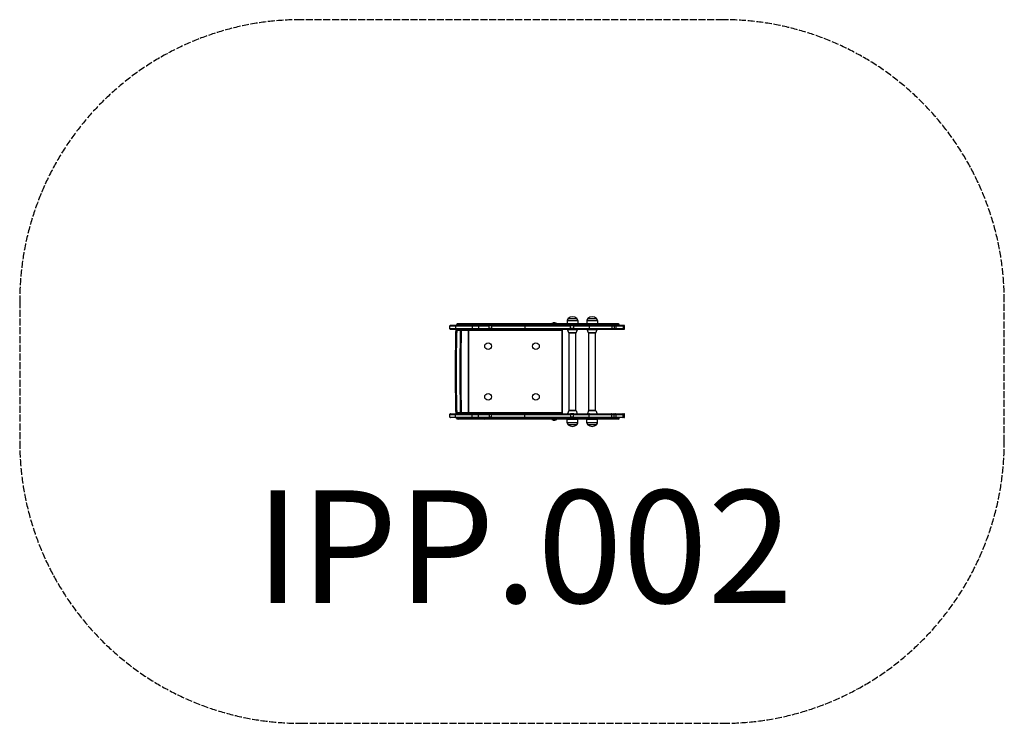
# Model space of a CAD drawing. Units: millimetres. Extents: x -1741 to 1759, y -1250 to 1250.
import ezdxf

# ---------------------------------------------------------------- set-up
doc = ezdxf.new("R2010")
doc.units = ezdxf.units.MM
doc.header["$LTSCALE"] = 30
doc.linetypes.add('DASHED', pattern=[0.2068, 0.1655, -0.0413])
doc.layers.add('SW_hulplaag', color=6, linetype='Continuous', plot=False)
doc.layers.add('SW_Toestellen', color=2, linetype='Continuous')
doc.styles.add('SPW_2D_CAD', font='arial.ttf', dxfattribs={"height": 400})

msp = doc.modelspace()

# ---------------------------------------------------------------- linework, layer by layer
at = {"layer": 'SW_Toestellen'}
for p, q in [((205.4, 181), (205.2, 169)), ((205.4, 181), (242.5, 181)), ((208.9, 188.5), (238.9, 188.5)), ((208.9, 188.5), (238.9, 188.5)), ((242.5, 181), (242.7, 169)), ((275.4, 181), (275.2, 169)), ((275.4, 181), (312.5, 181)), ((278.9, 188.5), (308.9, 188.5)), ((278.9, 188.5), (308.9, 188.5)), ((312.5, 181), (312.7, 169)), ((-211.6, 153), (-211.6, 162)), ((-211.6, 162), (-191.9, 162)), ((-211.6, 153), (-191.9, 153)), ((-211.6, 152), (-211.6, 153)), ((-211.6, 153), (-191.9, 153)), ((-191.9, 152), (-211.6, 152)), ((-190.1, 164), (-209.6, 164)), ((-209.6, 150), (-190.1, 150)), ((-191.9, 162), (-132.1, 162)), ((-191.9, 162), (-191.9, 153)), ((-191.9, 153), (-132.1, 153)), ((-191.9, 153), (-191.9, 152)), ((-191.9, 153), (-132.1, 153)), ((-132.1, 152), (-191.9, 152)), ((-131.8, 164), (-190.1, 164)), ((-190.1, 150), (-131.8, 150)), ((-187.5, 147.4), (-174.7, 147.4)), ((-187.4, 166), (-187.4, 167)), ((-187.4, 167), (-183.7, 167)), ((-183.7, 166), (-187.4, 166)), ((-183.7, 166), (-187.4, 166)), ((-187.4, 164), (-187.4, 166)), ((-181.7, 169), (-185.4, 169)), ((-183.7, 167), (-183.7, 166)), ((-183.7, 167), (-155.1, 167)), ((-155.1, 166), (-183.7, 166)), ((-183.7, 166), (-183.7, 164)), ((-155.1, 166), (-183.7, 166)), ((-153.7, 169), (-181.7, 169)), ((-171.2, 147), (-146.2, 147)), ((-155.1, 167), (-155.1, 166)), ((-155.1, 167), (-130.7, 167)), ((-130.7, 166), (-155.1, 166)), ((-155.1, 166), (-155.1, 164)), ((-130.7, 166), (-155.1, 166)), ((-130.6, 169), (-153.7, 169)), ((-146.1, 147), (-146.2, 147)), ((-146.2, 147), (-146.2, -147)), ((-146.1, 147), (185.9, 147)), ((-146.1, -147), (-146.1, 147)), ((-132.1, 162), (-110.3, 162)), ((-132.1, 162), (-132.1, 153)), ((-132.1, 153), (-110.3, 153)), ((-132.1, 153), (-132.1, 152)), ((-132.1, 153), (-110.3, 153)), ((-110.3, 152), (-132.1, 152)), ((-110.8, 164), (-131.8, 164)), ((-131.8, 150), (-110.8, 150)), ((-130.7, 167), (-130.7, 166)), ((-130.7, 167), (-86, 167)), ((-86, 166), (-130.7, 166)), ((-130.7, 166), (-130.7, 164)), ((-86, 166), (-130.7, 166)), ((-87.4, 169), (-130.6, 169)), ((-72.9, 164), (-110.8, 164)), ((-110.8, 150), (-72.9, 150)), ((-110.3, 162), (-72, 162)), ((-110.3, 162), (-110.3, 153)), ((-110.3, 153), (-72, 153)), ((-110.3, 153), (-110.3, 152)), ((-110.3, 153), (-72, 153)), ((-72, 152), (-110.3, 152)), ((-87.1, 169), (-87.4, 169)), ((-28.5, 169), (-87.1, 169)), ((-86, 167), (-85.1, 167)), ((-86, 166), (-86, 167)), ((-85.1, 166), (-86, 166)), ((-86, 164), (-86, 166)), ((-85.1, 166), (-86, 166)), ((-85.1, 167), (-29.6, 167)), ((-85.1, 166), (-85.1, 167)), ((-29.6, 166), (-85.1, 166)), ((-29.6, 166), (-85.1, 166)), ((-85.1, 164), (-85.1, 166)), ((-72.9, 164), (-62.8, 164)), ((-62.8, 150), (-72.9, 150)), ((-72, 153), (-72, 162)), ((-64, 162), (-72, 162)), ((-72, 152), (-72, 153)), ((-64, 153), (-72, 153)), ((-64, 153), (-72, 153)), ((-72, 152), (-64, 152)), ((-64, 162), (54.3, 162)), ((-64, 162), (-64, 153)), ((-64, 153), (54.3, 153)), ((-64, 153), (-64, 152)), ((-64, 153), (54.3, 153)), ((54.3, 152), (-64, 152)), ((54.8, 164), (-62.8, 164)), ((-62.8, 150), (54.8, 150)), ((-29.6, 167), (-29.6, 166)), ((-29.6, 167), (47.7, 167)), ((47.7, 166), (-29.6, 166)), ((47.7, 166), (-29.6, 166)), ((-29.6, 166), (-29.6, 164)), ((48.1, 169), (-28.5, 169)), ((47.7, 167), (47.7, 166)), ((47.7, 167), (95.4, 167)), ((95.4, 166), (47.7, 166)), ((95.4, 166), (47.7, 166)), ((47.7, 166), (47.7, 164)), ((95.6, 169), (48.1, 169)), ((54.3, 162), (217.3, 162)), ((54.3, 162), (54.3, 153)), ((54.3, 153), (217.3, 153)), ((54.3, 153), (54.3, 152)), ((54.3, 153), (217.3, 153)), ((217.3, 152), (54.3, 152)), ((216.4, 164), (54.8, 164)), ((54.8, 150), (216.4, 150)), ((95.4, 167), (95.4, 166)), ((95.4, 167), (168.2, 167)), ((168.2, 166), (95.4, 166)), ((168.2, 166), (95.4, 166)), ((95.4, 166), (95.4, 164)), ((167.5, 169), (95.6, 169)), ((167.8, 170.3), (150, 170.3)), ((150, 170.3), (150, 169.2)), ((150, 169.2), (167.8, 169.2)), ((150.2, 170.5), (167.6, 170.5)), ((152.3, 170.5), (165.6, 170.5)), ((162.2, 173.4), (155.7, 173.4)), ((155.7, 173.4), (162.2, 173.4)), ((239.5, 169), (167.5, 169)), ((167.8, 170.3), (167.8, 169.2)), ((168.2, 167), (168.2, 166)), ((168.2, 167), (240.8, 167)), ((240.8, 166), (168.2, 166)), ((240.8, 166), (168.2, 166)), ((168.2, 166), (168.2, 164)), ((185.9, 147), (185.9, 150)), ((188.9, 147), (185.9, 147)), ((185.9, 147), (185.9, -147)), ((188.9, -147), (188.9, 147)), ((188.9, -147), (188.9, 147)), ((206.7, 149.3), (241.2, 149.3)), ((210.8, 137.3), (206.7, 149.3)), ((216.4, 164), (228.9, 164)), ((228.9, 150), (216.4, 150)), ((217.3, 153), (217.3, 162)), ((227.3, 162), (217.3, 162)), ((217.3, 152), (217.3, 153)), ((227.3, 153), (217.3, 153)), ((227.3, 153), (217.3, 153)), ((217.3, 152), (227.3, 152)), ((227.3, 162), (283.6, 162)), ((227.3, 162), (227.3, 153)), ((227.3, 153), (283.6, 153)), ((227.3, 153), (227.3, 152)), ((227.3, 153), (283.6, 153)), ((283.6, 152), (227.3, 152)), ((284, 164), (228.9, 164)), ((228.9, 150), (284, 150)), ((237, 137.3), (241.2, 149.3)), ((243.6, 169), (239.5, 169)), ((240.8, 167), (240.8, 166)), ((240.8, 167), (241.6, 167)), ((241.6, 166), (240.8, 166)), ((241.6, 166), (240.8, 166)), ((240.8, 166), (240.8, 164)), ((241.6, 167), (241.9, 167)), ((241.6, 166), (241.6, 167)), ((241.9, 166), (241.6, 166)), ((241.9, 166), (241.6, 166)), ((241.6, 164), (241.6, 166)), ((241.9, 167), (275.4, 167)), ((241.9, 167), (241.9, 166)), ((275.4, 166), (241.9, 166)), ((275.4, 166), (241.9, 166)), ((241.9, 166), (241.9, 164)), ((243.7, 169), (243.6, 169)), ((276, 169), (243.7, 169)), ((275.4, 167), (275.4, 166)), ((275.4, 167), (325.2, 167)), ((325.2, 166), (275.4, 166)), ((275.4, 166), (275.4, 164)), ((325.2, 166), (275.4, 166)), ((323.8, 169), (276, 169)), ((276.7, 149.3), (311.2, 149.3)), ((280.8, 137.3), (276.7, 149.3)), ((283.6, 162), (363.8, 162)), ((283.6, 162), (283.6, 153)), ((283.6, 153), (363.8, 153)), ((283.6, 153), (283.6, 152)), ((283.6, 153), (363.8, 153)), ((363.8, 152), (283.6, 152)), ((361.9, 164), (284, 164)), ((284, 150), (361.9, 150)), ((307, 137.3), (311.2, 149.3)), ((356.3, 169), (323.8, 169)), ((325.2, 167), (325.2, 166)), ((325.2, 167), (358.3, 167)), ((358.3, 166), (325.2, 166)), ((325.2, 166), (325.2, 164)), ((358.3, 166), (325.2, 166)), ((375.1, 169), (356.3, 169)), ((358.3, 166), (358.3, 167)), ((358.3, 167), (376.7, 167)), ((376.7, 166), (358.3, 166)), ((376.7, 166), (358.3, 166)), ((358.3, 164), (358.3, 166)), ((370.7, 164), (361.9, 164)), ((361.9, 150), (370.7, 150)), ((363.8, 162), (372.6, 162)), ((363.8, 162), (363.8, 153)), ((363.8, 153), (372.6, 153)), ((363.8, 153), (363.8, 152)), ((363.8, 153), (372.6, 153)), ((372.6, 152), (363.8, 152)), ((376.8, 164), (370.7, 164)), ((370.7, 150), (376.8, 150)), ((372.6, 162), (378.8, 162)), ((372.6, 162), (372.6, 153)), ((372.6, 153), (378.8, 153)), ((372.6, 153), (372.6, 152)), ((372.6, 153), (378.8, 153)), ((378.8, 152), (372.6, 152)), ((388, 169), (375.1, 169)), ((376.7, 167), (376.7, 166)), ((376.7, 167), (390, 167)), ((390, 166), (376.7, 166)), ((376.7, 166), (376.7, 164)), ((390, 166), (376.7, 166)), ((402.4, 164), (376.8, 164)), ((376.8, 150), (402.4, 150)), ((378.8, 153), (378.8, 162)), ((378.8, 162), (404.3, 162)), ((378.8, 153), (404.3, 153)), ((378.8, 152), (378.8, 153)), ((378.8, 153), (404.3, 153)), ((404.3, 152), (378.8, 152)), ((390, 166), (390, 167)), ((390, 164), (390, 166)), ((407.4, 164), (402.4, 164)), ((402.4, 150), (407.4, 150)), ((404.3, 162), (409.4, 162)), ((404.3, 162), (404.3, 153)), ((404.3, 153), (409.4, 153)), ((404.3, 153), (404.3, 152)), ((404.3, 153), (409.4, 153)), ((409.4, 152), (404.3, 152)), ((409.4, 153), (409.4, 162)), ((409.4, 152), (409.4, 153)), ((210.8, 137.3), (237, 137.3)), ((236.6, 137), (211.3, 137)), ((211.9, -138), (211.9, 137)), ((235.9, -138), (235.9, 137)), ((280.8, 137.3), (307, 137.3)), ((306.6, 137), (281.3, 137)), ((281.9, -138), (281.9, 137)), ((305.9, -138), (305.9, 137)), ((210.8, -138.3), (206.8, -150)), ((237, -138.3), (210.8, -138.3)), ((211.3, -138), (236.6, -138)), ((237, -138.3), (241.1, -150)), ((280.8, -138.3), (276.8, -150)), ((307, -138.3), (280.8, -138.3)), ((281.3, -138), (306.6, -138)), ((307, -138.3), (311.1, -150)), ((-211.6, -153), (-211.6, -152)), ((-191.9, -152), (-211.6, -152)), ((-211.6, -153), (-191.9, -153)), ((-211.6, -153), (-191.9, -153)), ((-211.6, -162), (-211.6, -153)), ((-211.6, -162), (-191.9, -162)), ((-209.6, -150), (-190.1, -150)), ((-190.1, -164), (-209.6, -164)), ((-132.1, -152), (-191.9, -152)), ((-191.9, -153), (-191.9, -152)), ((-191.9, -153), (-132.1, -153)), ((-191.9, -153), (-132.1, -153)), ((-191.9, -162), (-191.9, -153)), ((-191.9, -162), (-132.1, -162)), ((-190.1, -150), (-131.8, -150)), ((-131.8, -164), (-190.1, -164)), ((-174.7, -147.4), (-187.5, -147.4)), ((-187.4, -166), (-187.4, -164)), ((-183.7, -166), (-187.4, -166)), ((-187.4, -167), (-187.4, -166)), ((-183.7, -166), (-187.4, -166)), ((-187.4, -167), (-183.7, -167)), ((-181.7, -169), (-185.4, -169)), ((-183.7, -166), (-183.7, -164)), ((-155.1, -166), (-183.7, -166)), ((-183.7, -167), (-183.7, -166)), ((-155.1, -166), (-183.7, -166)), ((-183.7, -167), (-155.1, -167)), ((-153.7, -169), (-181.7, -169)), ((-146.2, -147), (-171.2, -147)), ((-155.1, -166), (-155.1, -164)), ((-130.7, -166), (-155.1, -166)), ((-155.1, -167), (-155.1, -166)), ((-130.7, -166), (-155.1, -166)), ((-155.1, -167), (-130.7, -167)), ((-130.6, -169), (-153.7, -169)), ((-146.2, -147), (-146.1, -147)), ((185.9, -147), (-146.1, -147)), ((-110.3, -152), (-132.1, -152)), ((-132.1, -153), (-132.1, -152)), ((-132.1, -153), (-110.3, -153)), ((-132.1, -153), (-110.3, -153)), ((-132.1, -162), (-132.1, -153)), ((-132.1, -162), (-110.3, -162)), ((-131.8, -150), (-110.8, -150)), ((-110.8, -164), (-131.8, -164)), ((-130.7, -166), (-130.7, -164)), ((-86, -166), (-130.7, -166)), ((-130.7, -167), (-130.7, -166)), ((-86, -166), (-130.7, -166)), ((-130.7, -167), (-86, -167)), ((-87.4, -169), (-130.6, -169)), ((-110.8, -150), (-72.9, -150)), ((-72.9, -164), (-110.8, -164)), ((-72, -152), (-110.3, -152)), ((-110.3, -153), (-110.3, -152)), ((-110.3, -153), (-72, -153)), ((-110.3, -153), (-72, -153)), ((-110.3, -162), (-110.3, -153)), ((-110.3, -162), (-72, -162)), ((-87.1, -169), (-87.4, -169)), ((-28.5, -169), (-87.1, -169)), ((-86, -164), (-86, -166)), ((-85.1, -166), (-86, -166)), ((-86, -166), (-86, -167)), ((-85.1, -166), (-86, -166)), ((-86, -167), (-85.1, -167)), ((-85.1, -166), (-85.1, -164)), ((-29.6, -166), (-85.1, -166)), ((-85.1, -167), (-85.1, -166)), ((-29.6, -166), (-85.1, -166)), ((-85.1, -167), (-29.6, -167)), ((-62.8, -150), (-72.9, -150)), ((-72.9, -164), (-62.8, -164)), ((-72, -152), (-72, -153)), ((-72, -152), (-64, -152)), ((-64, -153), (-72, -153)), ((-72, -153), (-72, -162)), ((-64, -153), (-72, -153)), ((-64, -162), (-72, -162)), ((54.3, -152), (-64, -152)), ((-64, -153), (-64, -152)), ((-64, -153), (54.3, -153)), ((-64, -153), (54.3, -153)), ((-64, -162), (-64, -153)), ((-64, -162), (54.3, -162)), ((-62.8, -150), (54.8, -150)), ((54.8, -164), (-62.8, -164)), ((-29.6, -166), (-29.6, -164)), ((47.7, -166), (-29.6, -166)), ((-29.6, -167), (-29.6, -166)), ((47.7, -166), (-29.6, -166)), ((-29.6, -167), (47.7, -167)), ((48.1, -169), (-28.5, -169)), ((47.7, -166), (47.7, -164)), ((95.4, -166), (47.7, -166)), ((47.7, -167), (47.7, -166)), ((95.4, -166), (47.7, -166)), ((47.7, -167), (95.4, -167)), ((95.6, -169), (48.1, -169)), ((217.3, -152), (54.3, -152)), ((54.3, -153), (54.3, -152)), ((54.3, -153), (217.3, -153)), ((54.3, -153), (217.3, -153)), ((54.3, -162), (54.3, -153)), ((54.3, -162), (217.3, -162)), ((54.8, -150), (216.4, -150)), ((216.4, -164), (54.8, -164)), ((95.4, -166), (95.4, -164)), ((168.2, -166), (95.4, -166)), ((95.4, -167), (95.4, -166)), ((168.2, -166), (95.4, -166)), ((95.4, -167), (168.2, -167)), ((167.5, -169), (95.6, -169)), ((167.8, -169.2), (150, -169.2)), ((150, -170.3), (150, -169.2)), ((150, -170.3), (167.8, -170.3)), ((167.6, -170.5), (150.2, -170.5)), ((165.6, -170.5), (152.3, -170.5)), ((155.7, -173.4), (162.2, -173.4)), ((162.2, -173.4), (155.7, -173.4)), ((239.5, -169), (167.5, -169)), ((167.8, -170.3), (167.8, -169.2)), ((168.2, -166), (168.2, -164)), ((240.8, -166), (168.2, -166)), ((168.2, -167), (168.2, -166)), ((240.8, -166), (168.2, -166)), ((168.2, -167), (240.8, -167)), ((185.9, -150), (185.9, -147)), ((185.9, -147), (188.9, -147)), ((242.7, -170), (205.2, -170)), ((205.4, -182), (205.2, -170)), ((228.9, -150), (216.4, -150)), ((216.4, -164), (228.9, -164)), ((217.3, -152), (217.3, -153)), ((217.3, -152), (227.3, -152)), ((227.3, -153), (217.3, -153)), ((217.3, -153), (217.3, -162)), ((227.3, -153), (217.3, -153)), ((227.3, -162), (217.3, -162)), ((218.9, -170), (218.9, -169)), ((283.6, -152), (227.3, -152)), ((227.3, -153), (227.3, -152)), ((227.3, -153), (283.6, -153)), ((227.3, -153), (283.6, -153)), ((227.3, -162), (227.3, -153)), ((227.3, -162), (283.6, -162)), ((228.9, -150), (284, -150)), ((284, -164), (228.9, -164)), ((228.9, -170), (228.9, -169)), ((243.6, -169), (239.5, -169)), ((240.8, -166), (240.8, -164)), ((241.6, -166), (240.8, -166)), ((240.8, -167), (240.8, -166)), ((241.6, -166), (240.8, -166)), ((240.8, -167), (241.6, -167)), ((241.6, -166), (241.6, -164)), ((241.9, -166), (241.6, -166)), ((241.6, -167), (241.6, -166)), ((241.9, -166), (241.6, -166)), ((241.6, -167), (241.9, -167)), ((241.9, -166), (241.9, -164)), ((275.4, -166), (241.9, -166)), ((241.9, -167), (241.9, -166)), ((275.4, -166), (241.9, -166)), ((241.9, -167), (275.4, -167)), ((242.5, -182), (242.7, -170)), ((243.7, -169), (243.6, -169)), ((276, -169), (243.7, -169)), ((312.7, -170), (275.2, -170)), ((275.4, -182), (275.2, -170)), ((275.4, -166), (275.4, -164)), ((325.2, -166), (275.4, -166)), ((275.4, -167), (275.4, -166)), ((325.2, -166), (275.4, -166)), ((275.4, -167), (325.2, -167)), ((323.8, -169), (276, -169)), ((363.8, -152), (283.6, -152)), ((283.6, -153), (283.6, -152)), ((283.6, -153), (363.8, -153)), ((283.6, -153), (363.8, -153)), ((283.6, -162), (283.6, -153)), ((283.6, -162), (363.8, -162)), ((284, -150), (361.9, -150)), ((361.9, -164), (284, -164)), ((288.9, -170), (288.9, -169)), ((298.9, -170), (298.9, -169)), ((312.5, -182), (312.7, -170)), ((356.3, -169), (323.8, -169)), ((325.2, -166), (325.2, -164)), ((358.3, -166), (325.2, -166)), ((325.2, -167), (325.2, -166)), ((358.3, -166), (325.2, -166)), ((325.2, -167), (358.3, -167)), ((375.1, -169), (356.3, -169)), ((358.3, -166), (358.3, -164)), ((376.7, -166), (358.3, -166)), ((358.3, -167), (358.3, -166)), ((376.7, -166), (358.3, -166)), ((358.3, -167), (376.7, -167)), ((361.9, -150), (370.7, -150)), ((370.7, -164), (361.9, -164)), ((372.6, -152), (363.8, -152)), ((363.8, -153), (363.8, -152)), ((363.8, -153), (372.6, -153)), ((363.8, -153), (372.6, -153)), ((363.8, -162), (363.8, -153)), ((363.8, -162), (372.6, -162)), ((370.7, -150), (376.8, -150)), ((376.8, -164), (370.7, -164)), ((378.8, -152), (372.6, -152)), ((372.6, -153), (372.6, -152)), ((372.6, -153), (378.8, -153)), ((372.6, -153), (378.8, -153)), ((372.6, -162), (372.6, -153)), ((372.6, -162), (378.8, -162)), ((388, -169), (375.1, -169)), ((376.7, -166), (376.7, -164)), ((390, -166), (376.7, -166)), ((376.7, -167), (376.7, -166)), ((390, -166), (376.7, -166)), ((376.7, -167), (390, -167)), ((376.8, -150), (402.4, -150)), ((402.4, -164), (376.8, -164)), ((378.8, -153), (378.8, -152)), ((404.3, -152), (378.8, -152)), ((378.8, -153), (404.3, -153)), ((378.8, -153), (404.3, -153)), ((378.8, -162), (378.8, -153)), ((378.8, -162), (404.3, -162)), ((390, -166), (390, -164)), ((390, -167), (390, -166)), ((402.4, -150), (407.4, -150)), ((407.4, -164), (402.4, -164)), ((409.4, -152), (404.3, -152)), ((404.3, -153), (404.3, -152)), ((404.3, -153), (409.4, -153)), ((404.3, -153), (409.4, -153)), ((404.3, -162), (404.3, -153)), ((404.3, -162), (409.4, -162)), ((409.4, -153), (409.4, -152)), ((409.4, -162), (409.4, -153)), ((242.5, -182), (205.4, -182)), ((238.9, -189.5), (208.9, -189.5)), ((238.9, -189.5), (208.9, -189.5)), ((312.5, -182), (275.4, -182)), ((308.9, -189.5), (278.9, -189.5)), ((308.9, -189.5), (278.9, -189.5))]:
    msp.add_line(p, q, dxfattribs=at)
at = {"layer": 'SW_Toestellen', "color": 254, "linetype": 'DASHED', "ltscale": 5}
msp.add_lwpolyline([(-741.1, -1250), (758.9, -1250, 0.414214), (1758.9, -250), (1758.9, 250, 0.414214), (758.9, 1250), (-741.1, 1250, 0.414214), (-1741.1, 250), (-1741.1, -250, 0.414214)], format="xyb", close=True, dxfattribs=at)
at = {"layer": 'SW_Toestellen'}
for centre in [(-76.1, 90), (93.9, 90), (-76.1, -90), (93.9, -90)]:
    msp.add_circle(centre, 12, dxfattribs=at)
for centre, radius, start, end in [((215.3, 180.9), 9.95, 129.8028, 179.1815), ((223.9, 170.8), 23.2, 49.7274, 130.2726), ((232.6, 180.9), 9.95, 0.8185, 50.1972), ((285.3, 180.9), 9.95, 129.8028, 179.1815), ((293.9, 170.8), 23.2, 49.7274, 130.2726), ((302.6, 180.9), 9.95, 0.8185, 50.1972), ((-209.6, 162), 2, 90, 180), ((-209.6, 152), 2, 180, 270), ((-187, 147), 3, 90, 178.5172), ((-185.4, 167), 2, 90, 180), ((-149.1, 147), 3, 0, 90), ((-87.1, 167), 2, 0, 90), ((150.2, 170.3), 0.2, 90, 180), ((150.2, 169.2), 0.2, 180, 270), ((152.2, 170.6), 0.1, 270, 324.5098), ((159.6, 165.3), 9, 116.2361, 144.5098), ((155.7, 173.3), 0.1, 90, 116.2361), ((162.2, 173.3), 0.1, 63.7639, 90), ((158.2, 165.3), 9, 35.4902, 63.7639), ((165.6, 170.6), 0.1, 215.4902, 270), ((167.6, 170.3), 0.2, 0, 90), ((167.6, 169.2), 0.2, 270, 0), ((185.9, 147), 3, 0, 90), ((185.9, 147), 3, 0, 90), ((207.1, 149.5), 0.5, 90, 199.0935), ((240.7, 149.5), 0.5, 340.9065, 90), ((243.6, 167), 2, 90, 180), ((277.1, 149.5), 0.5, 90, 199.0935), ((310.7, 149.5), 0.5, 340.9065, 90), ((356.3, 167), 2, 0, 90), ((376.8, 162), 2, 0, 90), ((376.8, 152), 2, 270, 0), ((388, 167), 2, 0, 90), ((407.4, 162), 2, 0, 90), ((407.4, 152), 2, 270, 0), ((211.3, 137.5), 0.5, 199.0935, 269.3088), ((236.6, 137.5), 0.5, 270.6912, 340.9065), ((281.3, 137.5), 0.5, 199.0935, 269.3088), ((306.6, 137.5), 0.5, 270.6912, 340.9065), ((211.3, -138.5), 0.5, 90.6912, 160.9065), ((236.6, -138.5), 0.5, 19.0935, 89.3088), ((281.3, -138.5), 0.5, 90.6912, 160.9065), ((306.6, -138.5), 0.5, 19.0935, 89.3088), ((-209.6, -152), 2, 90, 180), ((-209.6, -162), 2, 180, 270), ((-187, -147), 3, 181.4828, 270), ((-185.4, -167), 2, 180, 270), ((-149.1, -147), 3, 270, 0), ((-87.1, -167), 2, 270, 0), ((150.2, -169.2), 0.2, 90, 180), ((150.2, -170.3), 0.2, 180, 270), ((152.2, -170.6), 0.1, 35.4902, 90), ((159.6, -165.3), 9, 215.4902, 243.7639), ((155.7, -173.3), 0.1, 243.7639, 270), ((158.2, -165.3), 9, 296.2361, 324.5098), ((162.2, -173.3), 0.1, 270, 296.2361), ((165.6, -170.6), 0.1, 90, 144.5098), ((167.6, -169.2), 0.2, 0, 90), ((167.6, -170.3), 0.2, 270, 0), ((185.9, -147), 3, 270, 0), ((185.9, -147), 3, 270, 0), ((243.6, -167), 2, 180, 270), ((356.3, -167), 2, 270, 0), ((376.8, -152), 2, 0, 90), ((376.8, -162), 2, 270, 0), ((388, -167), 2, 270, 0), ((407.4, -152), 2, 0, 90), ((407.4, -162), 2, 270, 0), ((215.3, -181.9), 9.95, 180.8185, 230.1972), ((223.9, -171.8), 23.2, 229.7274, 310.2726), ((232.6, -181.9), 9.95, 309.8028, 359.1815), ((285.3, -181.9), 9.95, 180.8185, 230.1972), ((293.9, -171.8), 23.2, 229.7274, 310.2726), ((302.6, -181.9), 9.95, 309.8028, 359.1815)]:
    msp.add_arc(centre, radius, start, end, dxfattribs=at)
for centre, major_axis, ratio, start_param, end_param in [((-190.1, 162), (0, 2), 0.903944, 0, 1.570796), ((-190.1, 152), (0, -2), 0.903944, 4.712389, 6.283185), ((-15.8, 0), (0, 1000), 0.173648, 1.422814, 1.718778), ((-187, 147), (-3, 0.08), 0.145202, 4.888811, 6.283185), ((-15.8, 0), (0, 1000), 0.173648, 1.422814, 1.718778), ((-187, 147), (0, 3), 0.173648, 0, 1.422814), ((-187, 147), (0, 3), 0.173648, 0, 1.422814), ((-181.7, 167), (0, 2), 0.974547, 0, 1.570796), ((-3, 0), (0, -1000), 0.173648, 4.564407, 4.860371), ((-3, 0), (0, -1000), 0.173648, 4.564407, 4.860371), ((-174.2, 147), (0, 3), 0.173648, 0, 1.422814), ((-174.2, 147), (0, 3), 0.173648, 0, 1.422814), ((-174.2, 147), (3, -0.08), 0.145202, 0.176422, 1.747218), ((-174.2, 147), (0, 3), 0.984808, 4.712389, 6.283185), ((0, 0), (0, 997), 0.173648, 1.422814, 1.718778), ((-153.7, 167), (0, 2), 0.719545, 0, 1.570796), ((-149.1, 147), (0, 3), 0.984808, 4.712389, 6.283185), ((-131.8, 162), (0, 2), 0.190367, 0, 1.570796), ((-131.8, 152), (0, -2), 0.190367, 4.712389, 6.283185), ((-130.6, 167), (0, 2), 0.088037, 0, 1.570796), ((-110.8, 162), (0, 2), 0.244289, 4.712389, 6.283185), ((-110.8, 152), (0, -2), 0.244289, 0, 1.570796), ((-87.4, 167), (0, 2), 0.694089, 4.712389, 6.283185), ((-72.9, 162), (0, 2), 0.416794, 4.712389, 6.283185), ((-72.9, 152), (0, -2), 0.416794, 0, 1.570796), ((-62.8, 162), (0, 2), 0.592887, 0, 1.570796), ((-62.8, 152), (0, -2), 0.592887, 4.712389, 6.283185), ((-28.5, 167), (0, 2), 0.547813, 0, 1.570796), ((48.1, 167), (0, 2), 0.206541, 0, 1.570796), ((54.8, 162), (0, 2), 0.237359, 0, 1.570796), ((54.8, 152), (0, -2), 0.237359, 4.712389, 6.283185), ((95.6, 167), (0, 2), 0.092912, 0, 1.570796), ((167.5, 167), (0, 2), 0.339625, 4.712389, 6.283185), ((216.4, 162), (0, 2), 0.459542, 4.712389, 6.283185), ((216.4, 152), (0, -2), 0.459542, 0, 1.570796), ((228.9, 162), (0, 2), 0.790762, 0, 1.570796), ((228.9, 152), (0, -2), 0.790762, 4.712389, 6.283185), ((239.5, 167), (0, 2), 0.66351, 4.712389, 6.283185), ((243.7, 167), (0, 2), 0.899251, 0, 1.570796), ((276, 167), (0, 2), 0.30571, 0, 1.570796), ((284, 162), (0, 2), 0.198786, 0, 1.570796), ((284, 152), (0, -2), 0.198786, 4.712389, 6.283185), ((323.8, 167), (0, 2), 0.704247, 4.712389, 6.283185), ((361.9, 162), (0, 2), 0.90685, 4.712389, 6.283185), ((361.9, 152), (0, -2), 0.90685, 0, 1.570796), ((370.7, 162), (0, 2), 0.957114, 4.712389, 6.283185), ((370.7, 152), (0, -2), 0.957114, 0, 1.570796), ((375.1, 167), (0, 2), 0.783417, 4.712389, 6.283185), ((402.4, 162), (0, 2), 0.933024, 4.712389, 6.283185), ((402.4, 152), (0, -2), 0.933024, 0, 1.570796), ((-190.1, -152), (0, 2), 0.903944, 0, 1.570796), ((-190.1, -162), (0, -2), 0.903944, 4.712389, 6.283185), ((-187, -147), (-3, -0.08), 0.145202, 0, 1.394374), ((-187, -147), (0, -3), 0.173648, 4.860371, 6.283185), ((-187, -147), (0, -3), 0.173648, 4.860371, 6.283185), ((-181.7, -167), (0, -2), 0.974547, 4.712389, 6.283185), ((-174.2, -147), (3, 0.08), 0.145202, 4.535967, 6.106763), ((-174.2, -147), (0, -3), 0.173648, 4.860371, 6.283185), ((-174.2, -147), (0, -3), 0.173648, 4.860371, 6.283185), ((-174.2, -147), (0, -3), 0.984808, 0, 1.570796), ((-153.7, -167), (0, -2), 0.719545, 4.712389, 6.283185), ((-149.1, -147), (0, -3), 0.984808, 0, 1.570796), ((-131.8, -152), (0, 2), 0.190367, 0, 1.570796), ((-131.8, -162), (0, -2), 0.190367, 4.712389, 6.283185), ((-130.6, -167), (0, -2), 0.088037, 4.712389, 6.283185), ((-110.8, -152), (0, 2), 0.244289, 4.712389, 6.283185), ((-110.8, -162), (0, -2), 0.244289, 0, 1.570796), ((-87.4, -167), (0, -2), 0.694089, 0, 1.570796), ((-72.9, -152), (0, 2), 0.416794, 4.712389, 6.283185), ((-72.9, -162), (0, -2), 0.416794, 0, 1.570796), ((-62.8, -152), (0, 2), 0.592887, 0, 1.570796), ((-62.8, -162), (0, -2), 0.592887, 4.712389, 6.283185), ((-28.5, -167), (0, -2), 0.547813, 4.712389, 6.283185), ((48.1, -167), (0, -2), 0.206541, 4.712389, 6.283185), ((54.8, -152), (0, 2), 0.237359, 0, 1.570796), ((54.8, -162), (0, -2), 0.237359, 4.712389, 6.283185), ((95.6, -167), (0, -2), 0.092912, 4.712389, 6.283185), ((167.5, -167), (0, -2), 0.339625, 0, 1.570796), ((216.4, -152), (0, 2), 0.459542, 4.712389, 6.283185), ((216.4, -162), (0, -2), 0.459542, 0, 1.570796), ((228.9, -152), (0, 2), 0.790762, 0, 1.570796), ((228.9, -162), (0, -2), 0.790762, 4.712389, 6.283185), ((239.5, -167), (0, -2), 0.66351, 0, 1.570796), ((243.7, -167), (0, -2), 0.899251, 4.712389, 6.283185), ((276, -167), (0, -2), 0.30571, 4.712389, 6.283185), ((284, -152), (0, 2), 0.198786, 0, 1.570796), ((284, -162), (0, -2), 0.198786, 4.712389, 6.283185), ((323.8, -167), (0, -2), 0.704247, 0, 1.570796), ((361.9, -152), (0, 2), 0.90685, 4.712389, 6.283185), ((361.9, -162), (0, -2), 0.90685, 0, 1.570796), ((370.7, -152), (0, 2), 0.957114, 4.712389, 6.283185), ((370.7, -162), (0, -2), 0.957114, 0, 1.570796), ((375.1, -167), (0, -2), 0.783417, 0, 1.570796), ((402.4, -152), (0, 2), 0.933024, 4.712389, 6.283185), ((402.4, -162), (0, -2), 0.933024, 0, 1.570796)]:
    msp.add_ellipse(centre, major_axis=major_axis, ratio=ratio, start_param=start_param, end_param=end_param, dxfattribs=at)
msp.add_open_spline([(-190, -147.1), (-190.5, -127.6), (-190.9, -108.1), (-191.5, -68.8), (-191.7, -49.2), (-191.9, -9.8), (-191.9, 9.8), (-191.7, 49.2), (-191.5, 68.8), (-190.9, 108.1), (-190.5, 127.6), (-190, 147.1)], degree=3, knots=[4.5644071, 4.5644071, 4.5644071, 4.5644071, 4.6235999, 4.6235999, 4.6827926, 4.6827926, 4.7419853, 4.7419853, 4.8011781, 4.8011781, 4.8603708, 4.8603708, 4.8603708, 4.8603708], dxfattribs=at)

# ---------------------------------------------------------------- texts
at = {"layer": 'SW_hulplaag', "color": 6, "insert": (52, -674), "char_height": 400, "attachment_point": 5, "style": 'SPW_2D_CAD'}
msp.add_mtext('IPP.002', dxfattribs=at)

doc.saveas('drawing.dxf')
